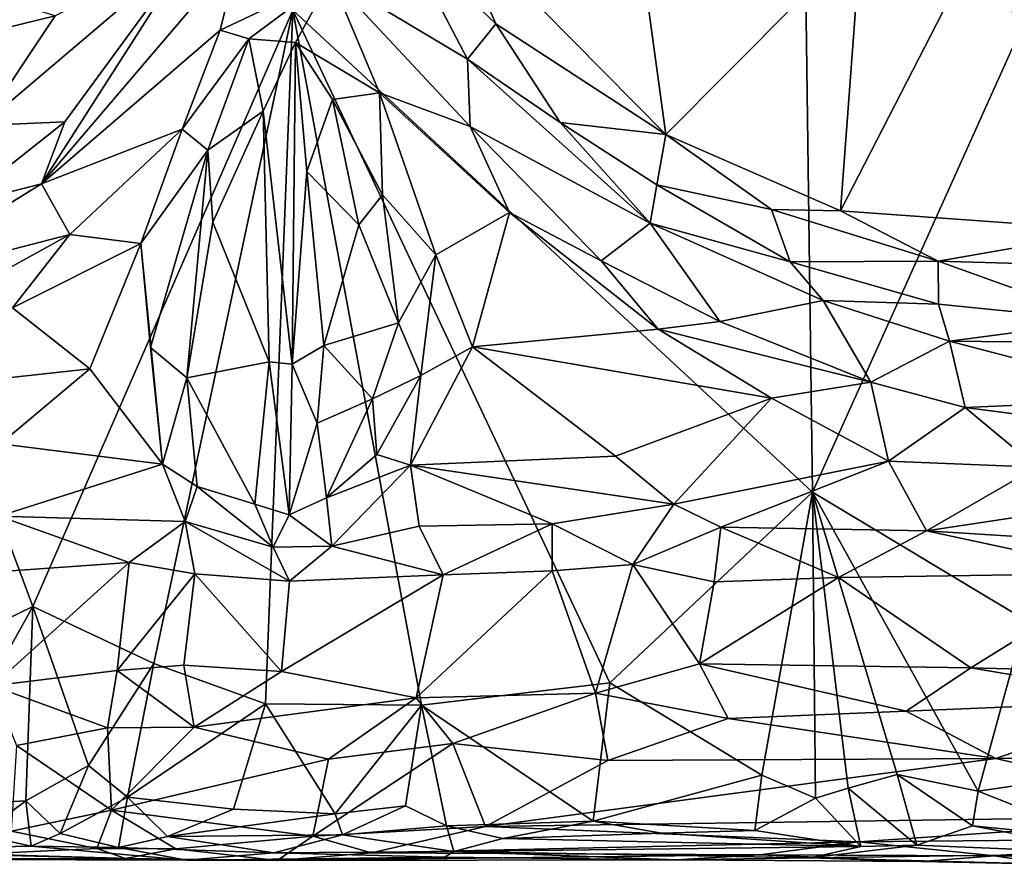
# Model space of a CAD drawing. Extents: x -17.4 to 7.7, y 4.4 to 5.6.
# Drawn here: x 6.2 to 7, y 4.5 to 5.2 of the extents above; entities that cross this region are included whole.
import ezdxf

# ---------------------------------------------------------------- set-up
doc = ezdxf.new("R2010")
doc.units = 0
doc.header["$MEASUREMENT"] = 0
doc.layers.add('1', color=7, linetype='Continuous')

msp = doc.modelspace()

# ---------------------------------------------------------------- linework, layer by layer
at = {"layer": '1'}
for points in [[(6.40408, 5.18583, -1.30093), (6.83938, 5.43464, -1.27379), (6.84797, 4.77399, -1.31692)], [(6.84797, 4.77399, -1.31692), (6.83938, 5.43464, -1.27379), (7.08566, 5.30215, -1.28029)], [(7.08566, 5.30215, -1.28029), (7.02997, 4.665, -1.31804), (6.84797, 4.77399, -1.31692)], [(6.5776, 5.17425, -1.02395), (6.5368, 5.26777, -1.0129), (6.49755, 5.25077, -1.02007)], [(6.5776, 5.17425, -1.02395), (6.72264, 5.07949, -1.01825), (6.5368, 5.26777, -1.0129)], [(6.5368, 5.26777, -1.0129), (6.72264, 5.07949, -1.01825), (6.69996, 5.24633, -1.01146)], [(5.98061, 5.12716, -1.02108), (6.20091, 5.18112, -1.01632), (5.95862, 5.25409, -1.01646)], [(6.43686, 5.21361, -1.01378), (6.55338, 5.14384, -1.02984), (6.49755, 5.25077, -1.02007)], [(6.5776, 5.17425, -1.02395), (6.49755, 5.25077, -1.02007), (6.55338, 5.14384, -1.02984)], [(6.99047, 5.24495, -1.01003), (7.10602, 4.99743, -1.02053), (7.09711, 5.25436, -1.01134)], [(6.18168, 4.67635, -1.32618), (5.97028, 5.245, -1.29494), (6.40408, 5.18583, -1.30093)], [(6.18168, 4.67635, -1.32618), (6.02369, 4.59945, -1.32776), (5.97028, 5.245, -1.29494)], [(6.72264, 5.07949, -1.01825), (6.88952, 5.24747, -1.01213), (6.69996, 5.24633, -1.01146)], [(6.72264, 5.07949, -1.01825), (6.87205, 5.01437, -1.02016), (6.88952, 5.24747, -1.01213)], [(6.88952, 5.24747, -1.01213), (6.87205, 5.01437, -1.02016), (6.99047, 5.24495, -1.01003)], [(6.87205, 5.01437, -1.02016), (7.10602, 4.99743, -1.02053), (6.99047, 5.24495, -1.01003)], [(6.13826, 5.08739, -1.02045), (6.20917, 5.09033, -1.03577), (6.31969, 5.24126, -1.01893)], [(6.31969, 5.24126, -1.01893), (6.20091, 5.18112, -1.01632), (6.13826, 5.08739, -1.02045)], [(6.18907, 5.03738, -1.04437), (6.31969, 5.24126, -1.01893), (6.20917, 5.09033, -1.03577)], [(6.18907, 5.03738, -1.04437), (6.35837, 5.23604, -1.02042), (6.31969, 5.24126, -1.01893)], [(6.34202, 5.16864, -1.02265), (6.35837, 5.23604, -1.02042), (6.18907, 5.03738, -1.04437)], [(6.43686, 5.21361, -1.01378), (6.35837, 5.23604, -1.02042), (6.34202, 5.16864, -1.02265)], [(6.36638, 5.16126, -1.02198), (6.43686, 5.21361, -1.01378), (6.34202, 5.16864, -1.02265)], [(6.36638, 5.16126, -1.02198), (6.4063, 5.1582, -1.02194), (6.43686, 5.21361, -1.01378)], [(6.4063, 5.1582, -1.02194), (6.47794, 5.11523, -1.01811), (6.43686, 5.21361, -1.01378)], [(6.55338, 5.14384, -1.02984), (6.43686, 5.21361, -1.01378), (6.55547, 5.08654, -1.02367)], [(6.47794, 5.11523, -1.01811), (6.55547, 5.08654, -1.02367), (6.43686, 5.21361, -1.01378)], [(6.18168, 4.67635, -1.32618), (6.40408, 5.18583, -1.30093), (6.28518, 4.62769, -1.32935)], [(6.28518, 4.62769, -1.32935), (6.40408, 5.18583, -1.30093), (6.38055, 4.59304, -1.33088)], [(6.51394, 4.59181, -1.32914), (6.38055, 4.59304, -1.33088), (6.40408, 5.18583, -1.30093)], [(6.40408, 5.18583, -1.30093), (6.84797, 4.77399, -1.31692), (6.67499, 4.61113, -1.32947)], [(6.40408, 5.18583, -1.30093), (6.67499, 4.61113, -1.32947), (6.51394, 4.59181, -1.32914)], [(6.20091, 5.18112, -1.01632), (5.98061, 5.12716, -1.02108), (6.13826, 5.08739, -1.02045)], [(6.30929, 5.08403, -1.01861), (6.34202, 5.16864, -1.02265), (6.18907, 5.03738, -1.04437)], [(6.30929, 5.08403, -1.01861), (6.36638, 5.16126, -1.02198), (6.34202, 5.16864, -1.02265)], [(6.55338, 5.14384, -1.02984), (6.63246, 5.08987, -1.03666), (6.5776, 5.17425, -1.02395)], [(6.5776, 5.17425, -1.02395), (6.63246, 5.08987, -1.03666), (6.72264, 5.07949, -1.01825)], [(6.30929, 5.08403, -1.01861), (6.33124, 5.06623, -1.02026), (6.36638, 5.16126, -1.02198)], [(6.36638, 5.16126, -1.02198), (6.33124, 5.06623, -1.02026), (6.37866, 5.09948, -1.03487)], [(6.36638, 5.16126, -1.02198), (6.37866, 5.09948, -1.03487), (6.4063, 5.1582, -1.02194)], [(6.37866, 5.09948, -1.03487), (6.40355, 4.88323, -1.10699), (6.4063, 5.1582, -1.02194)], [(6.4063, 5.1582, -1.02194), (6.40355, 4.88323, -1.10699), (6.4161, 5.04802, -1.05362)], [(6.43793, 5.10957, -1.0262), (6.4063, 5.1582, -1.02194), (6.4161, 5.04802, -1.05362)], [(6.4063, 5.1582, -1.02194), (6.43793, 5.10957, -1.0262), (6.47794, 5.11523, -1.01811)], [(6.55338, 5.14384, -1.02984), (6.70943, 5.00388, -1.04776), (6.63246, 5.08987, -1.03666)], [(6.70943, 5.00388, -1.04776), (6.55338, 5.14384, -1.02984), (6.55547, 5.08654, -1.02367)], [(6.4161, 5.04802, -1.05362), (6.46034, 5.00226, -1.03765), (6.43793, 5.10957, -1.0262)], [(6.43793, 5.10957, -1.0262), (6.48059, 5.02807, -1.02405), (6.47794, 5.11523, -1.01811)], [(6.43793, 5.10957, -1.0262), (6.46034, 5.00226, -1.03765), (6.48059, 5.02807, -1.02405)], [(6.48059, 5.02807, -1.02405), (6.52632, 4.97662, -1.02428), (6.47794, 5.11523, -1.01811)], [(6.52632, 4.97662, -1.02428), (6.58917, 5.01293, -1.02187), (6.47794, 5.11523, -1.01811)], [(6.47794, 5.11523, -1.01811), (6.58917, 5.01293, -1.02187), (6.55547, 5.08654, -1.02367)], [(6.33575, 5.00467, -1.0354), (6.37866, 5.09948, -1.03487), (6.33124, 5.06623, -1.02026)], [(6.33575, 5.00467, -1.0354), (6.38381, 4.88541, -1.10304), (6.37866, 5.09948, -1.03487)], [(6.38381, 4.88541, -1.10304), (6.40355, 4.88323, -1.10699), (6.37866, 5.09948, -1.03487)], [(6.11957, 5.0198, -1.04685), (6.20917, 5.09033, -1.03577), (6.13826, 5.08739, -1.02045)], [(6.20917, 5.09033, -1.03577), (6.11957, 5.0198, -1.04685), (6.18907, 5.03738, -1.04437)], [(6.2134, 4.99405, -1.02744), (6.30929, 5.08403, -1.01861), (6.18907, 5.03738, -1.04437)], [(6.27396, 4.9864, -1.02326), (6.30929, 5.08403, -1.01861), (6.2134, 4.99405, -1.02744)], [(6.33124, 5.06623, -1.02026), (6.30929, 5.08403, -1.01861), (6.27396, 4.9864, -1.02326)], [(6.66754, 4.97177, -1.02962), (6.55547, 5.08654, -1.02367), (6.58917, 5.01293, -1.02187)], [(6.66754, 4.97177, -1.02962), (6.70943, 5.00388, -1.04776), (6.55547, 5.08654, -1.02367)], [(6.71516, 5.03649, -1.03833), (6.72264, 5.07949, -1.01825), (6.63246, 5.08987, -1.03666)], [(6.63246, 5.08987, -1.03666), (6.70943, 5.00388, -1.04776), (6.71516, 5.03649, -1.03833)], [(6.71516, 5.03649, -1.03833), (6.81314, 5.01546, -1.02581), (6.72264, 5.07949, -1.01825)], [(6.72264, 5.07949, -1.01825), (6.81314, 5.01546, -1.02581), (6.87205, 5.01437, -1.02016)], [(6.27396, 4.9864, -1.02326), (6.28225, 4.89767, -1.03708), (6.33124, 5.06623, -1.02026)], [(6.28225, 4.89767, -1.03708), (6.31332, 4.87162, -1.05372), (6.33124, 5.06623, -1.02026)], [(6.31332, 4.87162, -1.05372), (6.33575, 5.00467, -1.0354), (6.33124, 5.06623, -1.02026)], [(6.43061, 4.8994, -1.09297), (6.4161, 5.04802, -1.05362), (6.40355, 4.88323, -1.10699)], [(6.46034, 5.00226, -1.03765), (6.4161, 5.04802, -1.05362), (6.43061, 4.8994, -1.09297)], [(6.05137, 4.95233, -1.05755), (6.18907, 5.03738, -1.04437), (6.11957, 5.0198, -1.04685)], [(6.18907, 5.03738, -1.04437), (6.05137, 4.95233, -1.05755), (6.2134, 4.99405, -1.02744)], [(6.70943, 5.00388, -1.04776), (6.829, 4.97068, -1.05001), (6.71516, 5.03649, -1.03833)], [(6.71516, 5.03649, -1.03833), (6.829, 4.97068, -1.05001), (6.81314, 5.01546, -1.02581)], [(6.49426, 4.91851, -1.04386), (6.48059, 5.02807, -1.02405), (6.46034, 5.00226, -1.03765)], [(6.52632, 4.97662, -1.02428), (6.48059, 5.02807, -1.02405), (6.49426, 4.91851, -1.04386)], [(6.829, 4.97068, -1.05001), (6.95555, 4.9714, -1.02597), (6.81314, 5.01546, -1.02581)], [(6.95555, 4.9714, -1.02597), (6.87205, 5.01437, -1.02016), (6.81314, 5.01546, -1.02581)], [(6.55751, 4.89818, -1.03177), (6.58917, 5.01293, -1.02187), (6.52632, 4.97662, -1.02428)], [(6.58917, 5.01293, -1.02187), (6.55751, 4.89818, -1.03177), (6.71618, 4.91335, -1.03103)], [(6.71618, 4.91335, -1.03103), (6.66754, 4.97177, -1.02962), (6.58917, 5.01293, -1.02187)], [(6.87205, 5.01437, -1.02016), (6.95555, 4.9714, -1.02597), (7.10602, 4.99743, -1.02053)], [(6.33575, 5.00467, -1.0354), (6.31332, 4.87162, -1.05372), (6.38381, 4.88541, -1.10304)], [(6.49426, 4.91851, -1.04386), (6.46034, 5.00226, -1.03765), (6.43061, 4.8994, -1.09297)], [(6.70943, 5.00388, -1.04776), (6.66754, 4.97177, -1.02962), (6.76887, 4.91982, -1.03725)], [(6.8571, 4.93774, -1.05771), (6.70943, 5.00388, -1.04776), (6.76887, 4.91982, -1.03725)], [(6.8571, 4.93774, -1.05771), (6.829, 4.97068, -1.05001), (6.70943, 5.00388, -1.04776)], [(6.05137, 4.95233, -1.05755), (6.09462, 4.92853, -1.0395), (6.2134, 4.99405, -1.02744)], [(6.16444, 4.93146, -1.02843), (6.2134, 4.99405, -1.02744), (6.09462, 4.92853, -1.0395)], [(6.27396, 4.9864, -1.02326), (6.2134, 4.99405, -1.02744), (6.16444, 4.93146, -1.02843)], [(7.10602, 4.99743, -1.02053), (6.95555, 4.9714, -1.02597), (7.11546, 4.96689, -1.02831)], [(6.2306, 4.87938, -1.03497), (6.27396, 4.9864, -1.02326), (6.16444, 4.93146, -1.02843)], [(6.2306, 4.87938, -1.03497), (6.29269, 4.79782, -1.05034), (6.27396, 4.9864, -1.02326)], [(6.27396, 4.9864, -1.02326), (6.29269, 4.79782, -1.05034), (6.28225, 4.89767, -1.03708)], [(6.51337, 4.87373, -1.04318), (6.52632, 4.97662, -1.02428), (6.49426, 4.91851, -1.04386)], [(6.52632, 4.97662, -1.02428), (6.51337, 4.87373, -1.04318), (6.55751, 4.89818, -1.03177)], [(6.71618, 4.91335, -1.03103), (6.76887, 4.91982, -1.03725), (6.66754, 4.97177, -1.02962)], [(6.95588, 4.93453, -1.05226), (6.95555, 4.9714, -1.02597), (6.829, 4.97068, -1.05001)], [(6.829, 4.97068, -1.05001), (6.8571, 4.93774, -1.05771), (6.95588, 4.93453, -1.05226)], [(6.95555, 4.9714, -1.02597), (6.95588, 4.93453, -1.05226), (7.09745, 4.92044, -1.05733)], [(7.09745, 4.92044, -1.05733), (7.11546, 4.96689, -1.02831), (6.95555, 4.9714, -1.02597)], [(6.05862, 4.86066, -1.03965), (6.2306, 4.87938, -1.03497), (6.16444, 4.93146, -1.02843)], [(6.8979, 4.86794, -1.04123), (6.8571, 4.93774, -1.05771), (6.76887, 4.91982, -1.03725)], [(6.95588, 4.93453, -1.05226), (6.8571, 4.93774, -1.05771), (6.96521, 4.90312, -1.05897)], [(6.96521, 4.90312, -1.05897), (6.8571, 4.93774, -1.05771), (6.8979, 4.86794, -1.04123)], [(7.09745, 4.92044, -1.05733), (6.95588, 4.93453, -1.05226), (6.96521, 4.90312, -1.05897)], [(6.43061, 4.8994, -1.09297), (6.47196, 4.85384, -1.0653), (6.49426, 4.91851, -1.04386)], [(6.51337, 4.87373, -1.04318), (6.49426, 4.91851, -1.04386), (6.47196, 4.85384, -1.0653)], [(6.76887, 4.91982, -1.03725), (6.71618, 4.91335, -1.03103), (6.8979, 4.86794, -1.04123)], [(6.96521, 4.90312, -1.05897), (7.12938, 4.9012, -1.06012), (7.09745, 4.92044, -1.05733)], [(6.81308, 4.85421, -1.03665), (6.71618, 4.91335, -1.03103), (6.55751, 4.89818, -1.03177)], [(6.81308, 4.85421, -1.03665), (6.8979, 4.86794, -1.04123), (6.71618, 4.91335, -1.03103)], [(6.28225, 4.89767, -1.03708), (6.29269, 4.79782, -1.05034), (6.31332, 4.87162, -1.05372)], [(6.42492, 4.83302, -1.09812), (6.43061, 4.8994, -1.09297), (6.40355, 4.88323, -1.10699)], [(6.43061, 4.8994, -1.09297), (6.42492, 4.83302, -1.09812), (6.47196, 4.85384, -1.0653)], [(6.55751, 4.89818, -1.03177), (6.51337, 4.87373, -1.04318), (6.50449, 4.79712, -1.05032)], [(6.50449, 4.79712, -1.05032), (6.67987, 4.80464, -1.04709), (6.55751, 4.89818, -1.03177)], [(6.81308, 4.85421, -1.03665), (6.55751, 4.89818, -1.03177), (6.67987, 4.80464, -1.04709)], [(6.97864, 4.84621, -1.04166), (6.96521, 4.90312, -1.05897), (6.8979, 4.86794, -1.04123)], [(7.12938, 4.9012, -1.06012), (6.96521, 4.90312, -1.05897), (7.15269, 4.85413, -1.04344)], [(6.97864, 4.84621, -1.04166), (7.15269, 4.85413, -1.04344), (6.96521, 4.90312, -1.05897)], [(6.38381, 4.88541, -1.10304), (6.31332, 4.87162, -1.05372), (6.37162, 4.76362, -1.07882)], [(6.37162, 4.76362, -1.07882), (6.40075, 4.75445, -1.08661), (6.38381, 4.88541, -1.10304)], [(6.40355, 4.88323, -1.10699), (6.38381, 4.88541, -1.10304), (6.40075, 4.75445, -1.08661)], [(6.42492, 4.83302, -1.09812), (6.40355, 4.88323, -1.10699), (6.40075, 4.75445, -1.08661)], [(6.15427, 4.81532, -1.0456), (6.2306, 4.87938, -1.03497), (6.05862, 4.86066, -1.03965)], [(6.15427, 4.81532, -1.0456), (6.29269, 4.79782, -1.05034), (6.2306, 4.87938, -1.03497)], [(6.47572, 4.80604, -1.05785), (6.51337, 4.87373, -1.04318), (6.47196, 4.85384, -1.0653)], [(6.50449, 4.79712, -1.05032), (6.51337, 4.87373, -1.04318), (6.47572, 4.80604, -1.05785)], [(6.29269, 4.79782, -1.05034), (6.32235, 4.77891, -1.0573), (6.31332, 4.87162, -1.05372)], [(6.32235, 4.77891, -1.0573), (6.37162, 4.76362, -1.07882), (6.31332, 4.87162, -1.05372)], [(6.81308, 4.85421, -1.03665), (6.91298, 4.80044, -1.04641), (6.8979, 4.86794, -1.04123)], [(6.97864, 4.84621, -1.04166), (6.8979, 4.86794, -1.04123), (6.91298, 4.80044, -1.04641)], [(6.42492, 4.83302, -1.09812), (6.43276, 4.7692, -1.08), (6.47196, 4.85384, -1.0653)], [(6.47572, 4.80604, -1.05785), (6.47196, 4.85384, -1.0653), (6.43276, 4.7692, -1.08)], [(6.81308, 4.85421, -1.03665), (6.67987, 4.80464, -1.04709), (6.72959, 4.76381, -1.0588)], [(6.91298, 4.80044, -1.04641), (6.81308, 4.85421, -1.03665), (6.72959, 4.76381, -1.0588)], [(7.14783, 4.82427, -1.04198), (7.15269, 4.85413, -1.04344), (6.97864, 4.84621, -1.04166)], [(7.03976, 4.79521, -1.0473), (6.97864, 4.84621, -1.04166), (6.91298, 4.80044, -1.04641)], [(6.97864, 4.84621, -1.04166), (7.03976, 4.79521, -1.0473), (7.14783, 4.82427, -1.04198)], [(6.43276, 4.7692, -1.08), (6.42492, 4.83302, -1.09812), (6.40075, 4.75445, -1.08661)], [(6.15273, 4.75356, -1.06399), (6.29269, 4.79782, -1.05034), (6.15427, 4.81532, -1.0456)], [(6.47572, 4.80604, -1.05785), (6.43276, 4.7692, -1.08), (6.50449, 4.79712, -1.05032)], [(6.29269, 4.79782, -1.05034), (6.15273, 4.75356, -1.06399), (6.31204, 4.74899, -1.06583)], [(6.32235, 4.77891, -1.0573), (6.29269, 4.79782, -1.05034), (6.31204, 4.74899, -1.06583)], [(6.43745, 4.7277, -1.08209), (6.50449, 4.79712, -1.05032), (6.43276, 4.7692, -1.08)], [(6.51187, 4.74487, -1.06764), (6.50449, 4.79712, -1.05032), (6.43745, 4.7277, -1.08209)], [(6.67987, 4.80464, -1.04709), (6.50449, 4.79712, -1.05032), (6.72959, 4.76381, -1.0588)], [(6.62571, 4.7468, -1.06765), (6.72959, 4.76381, -1.0588), (6.50449, 4.79712, -1.05032)], [(6.51187, 4.74487, -1.06764), (6.62571, 4.7468, -1.06765), (6.50449, 4.79712, -1.05032)], [(6.91298, 4.80044, -1.04641), (6.72959, 4.76381, -1.0588), (6.76964, 4.74402, -1.06744)], [(6.91298, 4.80044, -1.04641), (6.76964, 4.74402, -1.06744), (6.94557, 4.74102, -1.06605)], [(6.91298, 4.80044, -1.04641), (6.94557, 4.74102, -1.06605), (7.03976, 4.79521, -1.0473)], [(7.14361, 4.77075, -1.05601), (7.03976, 4.79521, -1.0473), (6.94557, 4.74102, -1.06605)], [(6.32235, 4.77891, -1.0573), (6.31204, 4.74899, -1.06583), (6.38733, 4.72691, -1.08585)], [(6.32235, 4.77891, -1.0573), (6.38733, 4.72691, -1.08585), (6.37162, 4.76362, -1.07882)], [(6.84797, 4.77399, -1.31692), (6.80466, 4.53222, -1.3294), (6.67499, 4.61113, -1.32947)], [(6.85071, 4.51247, -1.32927), (6.80466, 4.53222, -1.3294), (6.84797, 4.77399, -1.31692)], [(6.84797, 4.77399, -1.31692), (6.92039, 4.53271, -1.32224), (6.87855, 4.52107, -1.32238)], [(6.87855, 4.52107, -1.32238), (6.85071, 4.51247, -1.32927), (6.84797, 4.77399, -1.31692)], [(6.84797, 4.77399, -1.31692), (7.02997, 4.665, -1.31804), (6.98966, 4.51847, -1.32546)], [(6.98966, 4.51847, -1.32546), (6.92039, 4.53271, -1.32224), (6.84797, 4.77399, -1.31692)], [(6.38733, 4.72691, -1.08585), (6.40075, 4.75445, -1.08661), (6.37162, 4.76362, -1.07882)], [(6.43745, 4.7277, -1.08209), (6.43276, 4.7692, -1.08), (6.40075, 4.75445, -1.08661)], [(6.69458, 4.71205, -1.08342), (6.72959, 4.76381, -1.0588), (6.62571, 4.7468, -1.06765)], [(6.69458, 4.71205, -1.08342), (6.76964, 4.74402, -1.06744), (6.72959, 4.76381, -1.0588)], [(6.94557, 4.74102, -1.06605), (7.11803, 4.72996, -1.07527), (7.14361, 4.77075, -1.05601)], [(6.43745, 4.7277, -1.08209), (6.40075, 4.75445, -1.08661), (6.38733, 4.72691, -1.08585)], [(6.26423, 4.71399, -1.08607), (6.15273, 4.75356, -1.06399), (6.11867, 4.70355, -1.09296)], [(6.31204, 4.74899, -1.06583), (6.15273, 4.75356, -1.06399), (6.26423, 4.71399, -1.08607)], [(6.26423, 4.71399, -1.08607), (6.32025, 4.70406, -1.09076), (6.31204, 4.74899, -1.06583)], [(6.38733, 4.72691, -1.08585), (6.31204, 4.74899, -1.06583), (6.40128, 4.69777, -1.09765)], [(6.32025, 4.70406, -1.09076), (6.40128, 4.69777, -1.09765), (6.31204, 4.74899, -1.06583)], [(6.51187, 4.74487, -1.06764), (6.53253, 4.70334, -1.09159), (6.62571, 4.7468, -1.06765)], [(6.62556, 4.70677, -1.09105), (6.62571, 4.7468, -1.06765), (6.53253, 4.70334, -1.09159)], [(6.62556, 4.70677, -1.09105), (6.69458, 4.71205, -1.08342), (6.62571, 4.7468, -1.06765)], [(6.43745, 4.7277, -1.08209), (6.53253, 4.70334, -1.09159), (6.51187, 4.74487, -1.06764)], [(6.76416, 4.6972, -1.09662), (6.76964, 4.74402, -1.06744), (6.69458, 4.71205, -1.08342)], [(6.87035, 4.70106, -1.09043), (6.76964, 4.74402, -1.06744), (6.76416, 4.6972, -1.09662)], [(6.94557, 4.74102, -1.06605), (6.76964, 4.74402, -1.06744), (6.87035, 4.70106, -1.09043)], [(6.94557, 4.74102, -1.06605), (6.87035, 4.70106, -1.09043), (7.11374, 4.70471, -1.08931)], [(7.11803, 4.72996, -1.07527), (6.94557, 4.74102, -1.06605), (7.11374, 4.70471, -1.08931)], [(6.40128, 4.69777, -1.09765), (6.43745, 4.7277, -1.08209), (6.38733, 4.72691, -1.08585)], [(6.43745, 4.7277, -1.08209), (6.40128, 4.69777, -1.09765), (6.53253, 4.70334, -1.09159)], [(6.14744, 4.60857, -1.16622), (6.26423, 4.71399, -1.08607), (6.11867, 4.70355, -1.09296)], [(6.26423, 4.71399, -1.08607), (6.14744, 4.60857, -1.16622), (6.25392, 4.6217, -1.16001)], [(6.32025, 4.70406, -1.09076), (6.26423, 4.71399, -1.08607), (6.25392, 4.6217, -1.16001)], [(6.31077, 4.62624, -1.15355), (6.32025, 4.70406, -1.09076), (6.25392, 4.6217, -1.16001)], [(6.31077, 4.62624, -1.15355), (6.39423, 4.62062, -1.15967), (6.32025, 4.70406, -1.09076)], [(6.32025, 4.70406, -1.09076), (6.39423, 4.62062, -1.15967), (6.40128, 4.69777, -1.09765)], [(6.50935, 4.59821, -1.17407), (6.62556, 4.70677, -1.09105), (6.53253, 4.70334, -1.09159)], [(6.50935, 4.59821, -1.17407), (6.66259, 4.60231, -1.17044), (6.62556, 4.70677, -1.09105)], [(6.69458, 4.71205, -1.08342), (6.62556, 4.70677, -1.09105), (6.66259, 4.60231, -1.17044)], [(6.75156, 4.62733, -1.15192), (6.69458, 4.71205, -1.08342), (6.66259, 4.60231, -1.17044)], [(6.75156, 4.62733, -1.15192), (6.76416, 4.6972, -1.09662), (6.69458, 4.71205, -1.08342)], [(6.98341, 4.62397, -1.15128), (7.11374, 4.70471, -1.08931), (6.87035, 4.70106, -1.09043)], [(7.10241, 4.62064, -1.15697), (7.11374, 4.70471, -1.08931), (6.98341, 4.62397, -1.15128)], [(6.53253, 4.70334, -1.09159), (6.39423, 4.62062, -1.15967), (6.50935, 4.59821, -1.17407)], [(6.53253, 4.70334, -1.09159), (6.40128, 4.69777, -1.09765), (6.39423, 4.62062, -1.15967)], [(6.75156, 4.62733, -1.15192), (6.98341, 4.62397, -1.15128), (6.87035, 4.70106, -1.09043)], [(6.76416, 4.6972, -1.09662), (6.75156, 4.62733, -1.15192), (6.87035, 4.70106, -1.09043)], [(6.08634, 4.50522, -1.33103), (6.02369, 4.59945, -1.32776), (6.18168, 4.67635, -1.32618)], [(6.18168, 4.67635, -1.32618), (6.17583, 4.51027, -1.32662), (6.08634, 4.50522, -1.33103)], [(6.22941, 4.5405, -1.33018), (6.17583, 4.51027, -1.32662), (6.18168, 4.67635, -1.32618)], [(6.28518, 4.62769, -1.32935), (6.22941, 4.5405, -1.33018), (6.18168, 4.67635, -1.32618)], [(6.98966, 4.51847, -1.32546), (7.02997, 4.665, -1.31804), (7.10807, 4.53579, -1.3155)], [(6.14744, 4.60857, -1.16622), (6.24566, 4.57255, -1.19119), (6.25392, 4.6217, -1.16001)], [(6.26263, 4.51346, -1.32949), (6.22941, 4.5405, -1.33018), (6.28518, 4.62769, -1.32935)], [(6.31974, 4.57314, -1.18927), (6.25392, 4.6217, -1.16001), (6.24566, 4.57255, -1.19119)], [(6.31974, 4.57314, -1.18927), (6.31077, 4.62624, -1.15355), (6.25392, 4.6217, -1.16001)], [(6.26263, 4.51346, -1.32949), (6.28518, 4.62769, -1.32935), (6.38055, 4.59304, -1.33088)], [(6.31974, 4.57314, -1.18927), (6.39423, 4.62062, -1.15967), (6.31077, 4.62624, -1.15355)], [(6.39423, 4.62062, -1.15967), (6.31974, 4.57314, -1.18927), (6.50935, 4.59821, -1.17407)], [(6.77596, 4.58045, -1.18306), (6.75156, 4.62733, -1.15192), (6.66259, 4.60231, -1.17044)], [(6.77596, 4.58045, -1.18306), (6.92825, 4.58683, -1.17675), (6.75156, 4.62733, -1.15192)], [(6.98341, 4.62397, -1.15128), (6.75156, 4.62733, -1.15192), (6.92825, 4.58683, -1.17675)], [(6.98341, 4.62397, -1.15128), (6.92825, 4.58683, -1.17675), (7.14817, 4.59583, -1.1734)], [(7.10241, 4.62064, -1.15697), (6.98341, 4.62397, -1.15128), (7.14817, 4.59583, -1.1734)], [(6.16795, 4.55746, -1.19558), (6.24566, 4.57255, -1.19119), (6.14744, 4.60857, -1.16622)], [(6.66072, 4.49285, -1.33232), (6.51394, 4.59181, -1.32914), (6.67499, 4.61113, -1.32947)], [(6.66072, 4.49285, -1.33232), (6.67499, 4.61113, -1.32947), (6.80466, 4.53222, -1.3294)], [(6.31974, 4.57314, -1.18927), (6.43439, 4.54585, -1.20128), (6.50935, 4.59821, -1.17407)], [(6.43439, 4.54585, -1.20128), (6.54071, 4.55912, -1.19435), (6.50935, 4.59821, -1.17407)], [(6.50935, 4.59821, -1.17407), (6.54071, 4.55912, -1.19435), (6.66259, 4.60231, -1.17044)], [(6.66259, 4.60231, -1.17044), (6.54071, 4.55912, -1.19435), (6.67329, 4.54478, -1.19882)], [(6.77596, 4.58045, -1.18306), (6.66259, 4.60231, -1.17044), (6.67329, 4.54478, -1.19882)], [(7.14817, 4.59583, -1.1734), (6.92825, 4.58683, -1.17675), (7.00469, 4.5463, -1.19775)], [(7.14817, 4.59583, -1.1734), (7.00469, 4.5463, -1.19775), (7.35308, 4.54791, -1.19393)], [(6.26263, 4.51346, -1.32949), (6.38055, 4.59304, -1.33088), (6.35335, 4.50318, -1.32903)], [(6.35335, 4.50318, -1.32903), (6.38055, 4.59304, -1.33088), (6.44017, 4.49898, -1.33388)], [(6.44017, 4.49898, -1.33388), (6.38055, 4.59304, -1.33088), (6.51394, 4.59181, -1.32914)], [(6.50022, 4.50598, -1.32989), (6.44017, 4.49898, -1.33388), (6.51394, 4.59181, -1.32914)], [(6.53541, 4.4887, -1.32171), (6.50022, 4.50598, -1.32989), (6.51394, 4.59181, -1.32914)], [(6.53541, 4.4887, -1.32171), (6.51394, 4.59181, -1.32914), (6.66072, 4.49285, -1.33232)], [(6.77596, 4.58045, -1.18306), (7.00469, 4.5463, -1.19775), (6.92825, 4.58683, -1.17675)], [(6.67329, 4.54478, -1.19882), (7.00469, 4.5463, -1.19775), (6.77596, 4.58045, -1.18306)], [(6.24894, 4.50228, -1.21657), (6.24566, 4.57255, -1.19119), (6.16795, 4.55746, -1.19558)], [(6.24894, 4.50228, -1.21657), (6.31974, 4.57314, -1.18927), (6.24566, 4.57255, -1.19119)], [(6.31974, 4.57314, -1.18927), (6.24894, 4.50228, -1.21657), (6.43439, 4.54585, -1.20128)], [(6.16795, 4.55746, -1.19558), (6.16323, 4.48435, -1.22049), (6.24894, 4.50228, -1.21657)], [(6.42096, 4.48009, -1.22392), (6.5687, 4.48822, -1.21744), (6.54071, 4.55912, -1.19435)], [(6.54071, 4.55912, -1.19435), (6.43439, 4.54585, -1.20128), (6.42096, 4.48009, -1.22392)], [(6.54071, 4.55912, -1.19435), (6.5687, 4.48822, -1.21744), (6.67329, 4.54478, -1.19882)], [(6.24894, 4.50228, -1.21657), (6.42096, 4.48009, -1.22392), (6.43439, 4.54585, -1.20128)], [(7.00469, 4.5463, -1.19775), (6.5687, 4.48822, -1.21744), (7.21668, 4.49775, -1.21283)], [(6.67329, 4.54478, -1.19882), (6.5687, 4.48822, -1.21744), (7.00469, 4.5463, -1.19775)], [(7.35308, 4.54791, -1.19393), (7.00469, 4.5463, -1.19775), (7.21668, 4.49775, -1.21283)], [(6.17583, 4.51027, -1.32662), (6.22941, 4.5405, -1.33018), (6.20523, 4.48231, -1.32299)], [(6.26263, 4.51346, -1.32949), (6.20523, 4.48231, -1.32299), (6.22941, 4.5405, -1.33018)], [(7.09117, 4.47829, -1.30793), (6.98966, 4.51847, -1.32546), (7.10807, 4.53579, -1.3155)], [(6.79869, 4.48477, -1.32665), (6.66072, 4.49285, -1.33232), (6.80466, 4.53222, -1.3294)], [(6.79869, 4.48477, -1.32665), (6.80466, 4.53222, -1.3294), (6.85071, 4.51247, -1.32927)], [(6.87855, 4.52107, -1.32238), (6.92039, 4.53271, -1.32224), (6.93721, 4.47221, -1.31232)], [(6.98488, 4.48871, -1.32194), (6.92039, 4.53271, -1.32224), (6.98966, 4.51847, -1.32546)], [(6.93721, 4.47221, -1.31232), (6.92039, 4.53271, -1.32224), (6.98488, 4.48871, -1.32194)], [(6.87855, 4.52107, -1.32238), (6.88945, 4.47126, -1.30947), (6.85071, 4.51247, -1.32927)], [(6.93721, 4.47221, -1.31232), (6.88945, 4.47126, -1.30947), (6.87855, 4.52107, -1.32238)], [(6.13651, 4.48102, -1.32582), (6.08634, 4.50522, -1.33103), (6.17583, 4.51027, -1.32662)], [(6.13651, 4.48102, -1.32582), (6.17583, 4.51027, -1.32662), (6.18027, 4.47143, -1.3141)], [(6.18027, 4.47143, -1.3141), (6.17583, 4.51027, -1.32662), (6.20523, 4.48231, -1.32299)], [(6.20523, 4.48231, -1.32299), (6.26263, 4.51346, -1.32949), (6.2549, 4.47041, -1.31189)], [(6.2549, 4.47041, -1.31189), (6.26263, 4.51346, -1.32949), (6.29676, 4.4798, -1.32067)], [(6.26263, 4.51346, -1.32949), (6.35335, 4.50318, -1.32903), (6.29676, 4.4798, -1.32067)], [(6.79869, 4.48477, -1.32665), (6.85071, 4.51247, -1.32927), (6.88945, 4.47126, -1.30947)], [(6.98488, 4.48871, -1.32194), (6.98966, 4.51847, -1.32546), (7.09117, 4.47829, -1.30793)], [(6.24894, 4.50228, -1.21657), (6.16323, 4.48435, -1.22049), (6.23648, 4.46938, -1.23914)], [(6.30412, 4.46916, -1.23351), (6.24894, 4.50228, -1.21657), (6.23648, 4.46938, -1.23914)], [(6.42096, 4.48009, -1.22392), (6.24894, 4.50228, -1.21657), (6.30412, 4.46916, -1.23351)], [(6.44017, 4.49898, -1.33388), (6.29676, 4.4798, -1.32067), (6.35335, 4.50318, -1.32903)], [(6.50022, 4.50598, -1.32989), (6.44642, 4.48121, -1.32895), (6.44017, 4.49898, -1.33388)], [(6.53541, 4.4887, -1.32171), (6.44642, 4.48121, -1.32895), (6.50022, 4.50598, -1.32989)], [(6.44017, 4.49898, -1.33388), (6.44642, 4.48121, -1.32895), (6.29676, 4.4798, -1.32067)], [(6.88783, 4.47503, -1.22466), (7.21668, 4.49775, -1.21283), (6.5687, 4.48822, -1.21744)], [(6.88783, 4.47503, -1.22466), (7.18509, 4.47796, -1.22177), (7.21668, 4.49775, -1.21283)], [(6.5687, 4.48822, -1.21744), (6.42096, 4.48009, -1.22392), (6.47123, 4.4658, -1.23766)], [(6.53541, 4.4887, -1.32171), (6.54149, 4.46693, -1.30206), (6.44642, 4.48121, -1.32895)], [(6.5687, 4.48822, -1.21744), (6.47123, 4.4658, -1.23766), (6.88783, 4.47503, -1.22466)], [(6.66072, 4.49285, -1.33232), (6.58352, 4.47793, -1.32253), (6.53541, 4.4887, -1.32171)], [(6.54149, 4.46693, -1.30206), (6.53541, 4.4887, -1.32171), (6.58352, 4.47793, -1.32253)], [(6.71909, 4.48252, -1.32606), (6.58352, 4.47793, -1.32253), (6.66072, 4.49285, -1.33232)], [(6.79869, 4.48477, -1.32665), (6.71909, 4.48252, -1.32606), (6.66072, 4.49285, -1.33232)], [(7.11031, 4.46532, -1.29743), (6.93721, 4.47221, -1.31232), (6.98488, 4.48871, -1.32194)], [(6.98488, 4.48871, -1.32194), (7.09117, 4.47829, -1.30793), (7.11031, 4.46532, -1.29743)], [(6.18027, 4.47143, -1.3141), (6.01828, 4.46794, -1.30675), (6.13651, 4.48102, -1.32582)], [(6.12795, 4.46441, -1.24221), (6.23648, 4.46938, -1.23914), (6.16323, 4.48435, -1.22049)], [(6.2549, 4.47041, -1.31189), (6.18027, 4.47143, -1.3141), (6.20523, 4.48231, -1.32299)], [(6.29676, 4.4798, -1.32067), (6.38762, 4.4658, -1.30697), (6.2549, 4.47041, -1.31189)], [(6.29676, 4.4798, -1.32067), (6.44642, 4.48121, -1.32895), (6.38762, 4.4658, -1.30697)], [(6.30412, 4.46916, -1.23351), (6.39072, 4.45926, -1.25538), (6.42096, 4.48009, -1.22392)], [(6.54149, 4.46693, -1.30206), (6.38762, 4.4658, -1.30697), (6.44642, 4.48121, -1.32895)], [(6.47123, 4.4658, -1.23766), (6.42096, 4.48009, -1.22392), (6.39072, 4.45926, -1.25538)], [(6.58352, 4.47793, -1.32253), (6.88945, 4.47126, -1.30947), (6.54149, 4.46693, -1.30206)], [(6.71909, 4.48252, -1.32606), (6.88945, 4.47126, -1.30947), (6.58352, 4.47793, -1.32253)], [(6.79869, 4.48477, -1.32665), (6.88945, 4.47126, -1.30947), (6.71909, 4.48252, -1.32606)], [(6.88783, 4.47503, -1.22466), (7.00363, 4.46331, -1.23669), (7.18509, 4.47796, -1.22177)], [(7.14334, 4.46194, -1.24291), (7.18509, 4.47796, -1.22177), (7.00363, 4.46331, -1.23669)], [(6.01828, 4.46794, -1.30675), (6.18027, 4.47143, -1.3141), (6.31306, 4.45939, -1.28521)], [(6.12795, 4.46441, -1.24221), (6.26104, 4.46085, -1.26106), (6.23648, 4.46938, -1.23914)], [(6.2549, 4.47041, -1.31189), (6.31306, 4.45939, -1.28521), (6.18027, 4.47143, -1.3141)], [(6.26104, 4.46085, -1.26106), (6.30412, 4.46916, -1.23351), (6.23648, 4.46938, -1.23914)], [(6.38762, 4.4658, -1.30697), (6.31306, 4.45939, -1.28521), (6.2549, 4.47041, -1.31189)], [(6.30412, 4.46916, -1.23351), (6.26104, 4.46085, -1.26106), (6.39072, 4.45926, -1.25538)], [(6.80314, 4.46411, -1.24095), (6.88783, 4.47503, -1.22466), (6.47123, 4.4658, -1.23766)], [(6.8463, 4.46162, -1.28586), (6.54149, 4.46693, -1.30206), (6.88945, 4.47126, -1.30947)], [(6.88783, 4.47503, -1.22466), (6.80314, 4.46411, -1.24095), (7.00363, 4.46331, -1.23669)], [(6.93721, 4.47221, -1.31232), (6.8463, 4.46162, -1.28586), (6.88945, 4.47126, -1.30947)], [(6.93721, 4.47221, -1.31232), (7.11031, 4.46532, -1.29743), (6.8463, 4.46162, -1.28586)], [(6.31306, 4.45939, -1.28521), (6.03082, 4.46049, -1.26519), (6.01828, 4.46794, -1.30675)], [(6.26104, 4.46085, -1.26106), (6.12795, 4.46441, -1.24221), (6.03082, 4.46049, -1.26519)], [(6.03082, 4.46049, -1.26519), (6.31306, 4.45939, -1.28521), (6.26104, 4.46085, -1.26106)], [(6.39072, 4.45926, -1.25538), (6.26104, 4.46085, -1.26106), (6.31306, 4.45939, -1.28521)], [(6.31306, 4.45939, -1.28521), (6.38762, 4.4658, -1.30697), (6.53352, 4.46202, -1.28293)], [(6.39072, 4.45926, -1.25538), (6.31306, 4.45939, -1.28521), (6.53352, 4.46202, -1.28293)], [(6.53352, 4.46202, -1.28293), (6.38762, 4.4658, -1.30697), (6.54149, 4.46693, -1.30206)], [(6.47123, 4.4658, -1.23766), (6.39072, 4.45926, -1.25538), (6.80314, 4.46411, -1.24095)], [(6.39072, 4.45926, -1.25538), (6.7318, 4.45972, -1.26082), (6.80314, 4.46411, -1.24095)], [(6.39072, 4.45926, -1.25538), (6.53352, 4.46202, -1.28293), (6.7318, 4.45972, -1.26082)], [(6.7318, 4.45972, -1.26082), (6.53352, 4.46202, -1.28293), (6.54149, 4.46693, -1.30206)], [(6.8463, 4.46162, -1.28586), (6.7318, 4.45972, -1.26082), (6.54149, 4.46693, -1.30206)], [(6.7318, 4.45972, -1.26082), (6.94112, 4.45849, -1.25424), (6.80314, 4.46411, -1.24095)], [(6.7318, 4.45972, -1.26082), (6.8463, 4.46162, -1.28586), (6.94112, 4.45849, -1.25424)], [(7.00363, 4.46331, -1.23669), (6.80314, 4.46411, -1.24095), (6.94112, 4.45849, -1.25424)], [(6.8463, 4.46162, -1.28586), (7.11031, 4.46532, -1.29743), (7.05055, 4.45597, -1.26326)], [(6.8463, 4.46162, -1.28586), (7.05055, 4.45597, -1.26326), (6.94112, 4.45849, -1.25424)], [(7.00363, 4.46331, -1.23669), (6.94112, 4.45849, -1.25424), (7.05055, 4.45597, -1.26326)], [(7.14334, 4.46194, -1.24291), (7.00363, 4.46331, -1.23669), (7.05055, 4.45597, -1.26326)]]:
    msp.add_3dface(points, dxfattribs=at)

doc.saveas('drawing.dxf')
